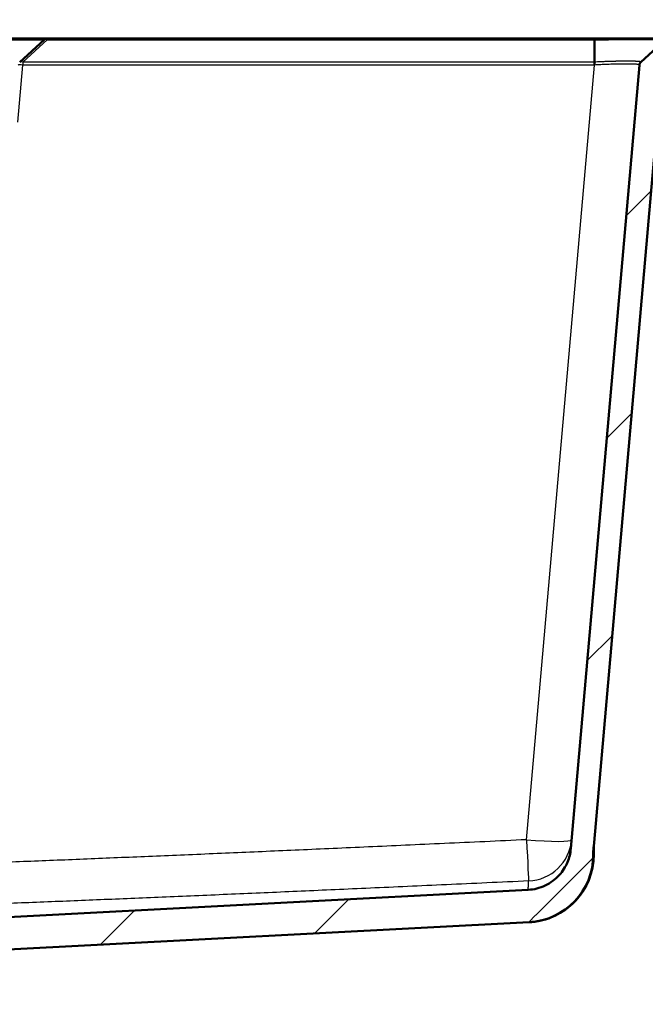
# Paper-space layout 'DS_2' of a CAD drawing. Units: millimetres. Extents: x 0 to 2100, y 0 to 2970.
# Drawn here: x 777 to 916, y 1545 to 1763 of the extents above; entities that cross this region are included whole.
import ezdxf

# ---------------------------------------------------------------- set-up
doc = ezdxf.new("R2010")
doc.units = ezdxf.units.MM
doc.header["$LTSCALE"] = 10
for name, color, linetype, lineweight in [('Dimensions(ISO)', 7, 'Continuous', 25), ('Hatch', 7, 'Continuous', 9), ('Visible Edges(ISO)', 7, 'Continuous', 50), ('Visible Tangent Edges(ISO)', 7, 'Continuous', 25)]:
    doc.layers.add(name, color=color, linetype=linetype, lineweight=lineweight)
doc.styles.add('Text_3.5mm', font='arial.ttf', dxfattribs={"width": 0.9})
doc.dimstyles.new('KS-STANDARD', dxfattribs={"dimscale": 10, "dimtxt": 3.5, "dimasz": 2.5, "dimexe": 3.175, "dimexo": 0, "dimgap": 0.8, "dimtad": 1, "dimdec": 1, "dimrnd": 1e-08, "dimtxsty": 'Text_3.5mm', "dimcen": 0.09, "dimdle": 10, "dimclrd": 7, "dimclre": 7, "dimclrt": 7, "dimadec": 0, "dimazin": 2, "dimtfac": 0.714286, "dimtdec": 4, "dimtmove": 0, "dimatfit": 3, "dimfxl": 1, "dimtolj": 1, "dimlwd": 25, "dimlwe": 25, "dimarcsym": 0})

# ---------------------------------------------------------------- blocks, each defined once
blk = doc.blocks.new('*D5')
at = {"layer": 'Defpoints', "color": 0, "linetype": 'Continuous', "transparency": 16777216}
for p in [(398.88, 2067.89), (398.88, 1751.97), (998.88, 1751.97)]:
    blk.add_point(p, dxfattribs=at)
at = {"layer": 'Dimensions(ISO)', "color": 7, "linetype": 'Continuous', "lineweight": 25, "transparency": 16777216}
for p, q in [((398.88, 1751.97), (398.88, 2099.64)), ((998.88, 1751.97), (998.88, 2099.64)), ((973.88, 2067.89), (423.88, 2067.89))]:
    blk.add_line(p, q, dxfattribs=at)
at = {"layer": 'Dimensions(ISO)', "color": 7, "linetype": 'Continuous', "transparency": 16777216}
for points in [[(423.88, 2072.06), (423.88, 2063.73), (398.88, 2067.89)], [(973.88, 2072.06), (973.88, 2063.73), (998.88, 2067.89)]]:
    blk.add_solid(points, dxfattribs=at)
at = {"layer": 'Dimensions(ISO)', "color": 7, "linetype": 'Continuous', "lineweight": 25, "transparency": 16777216, "insert": (664.05, 2093.76), "char_height": 35, "attachment_point": 4, "style": 'Text_3.5mm'}
blk.add_mtext('\\A1;600', dxfattribs=at)
blk = doc.blocks.new('*D7')
at = {"layer": 'Defpoints', "color": 0, "linetype": 'Continuous', "transparency": 16777216}
for p in [(998.88, 1751.97), (895.88, 845.67), (1254.26, 845.67)]:
    blk.add_point(p, dxfattribs=at)
at = {"layer": 'Dimensions(ISO)', "color": 7, "linetype": 'Continuous', "lineweight": 25, "transparency": 16777216}
for p, q in [((998.88, 1751.97), (1286.01, 1751.97)), ((1254.26, 1726.97), (1254.26, 870.67)), ((895.88, 845.67), (1286.01, 845.67))]:
    blk.add_line(p, q, dxfattribs=at)
at = {"layer": 'Dimensions(ISO)', "color": 7, "linetype": 'Continuous', "transparency": 16777216}
for points in [[(1250.1, 1726.97), (1258.43, 1726.97), (1254.26, 1751.97)], [(1250.1, 870.67), (1258.43, 870.67), (1254.26, 845.67)]]:
    blk.add_solid(points, dxfattribs=at)
at = {"layer": 'Dimensions(ISO)', "color": 7, "linetype": 'Continuous', "lineweight": 25, "transparency": 16777216, "insert": (1228.39, 1245.09), "char_height": 35, "attachment_point": 4, "rotation": 90, "style": 'Text_3.5mm'}
blk.add_mtext('\\A1;\\fArial|b0|i0;~ 906', dxfattribs=at)
blk = doc.blocks.new('*D8')
at = {"layer": 'Defpoints', "color": 0, "linetype": 'Continuous', "transparency": 16777216}
for p in [(998.88, 1721.97), (1098.97, 1721.97), (630.97, 1490.47)]:
    blk.add_point(p, dxfattribs=at)
at = {"layer": 'Dimensions(ISO)', "color": 7, "linetype": 'Continuous', "lineweight": 25, "transparency": 16777216}
for p, q in [((998.88, 1721.97), (1130.72, 1721.97)), ((1098.97, 1515.47), (1098.97, 1696.97)), ((630.97, 1490.47), (1130.72, 1490.47))]:
    blk.add_line(p, q, dxfattribs=at)
at = {"layer": 'Dimensions(ISO)', "color": 7, "linetype": 'Continuous', "transparency": 16777216}
for points in [[(1094.8, 1696.97), (1103.14, 1696.97), (1098.97, 1721.97)], [(1094.8, 1515.47), (1103.14, 1515.47), (1098.97, 1490.47)]]:
    blk.add_solid(points, dxfattribs=at)
at = {"layer": 'Dimensions(ISO)', "color": 7, "linetype": 'Continuous', "lineweight": 25, "transparency": 16777216, "insert": (1073.09, 1570.82), "char_height": 35, "attachment_point": 4, "rotation": 90, "style": 'Text_3.5mm'}
blk.add_mtext('\\A1;232', dxfattribs=at)

psp = doc.layouts.new('DS_2')

# ---------------------------------------------------------------- hatches: boundary and pattern name
at = {"layer": 'Hatch'}
h = psp.add_hatch(dxfattribs=at)
h.set_pattern_fill('ANSI31', color=256, scale=254, style=0)
h.set_pattern_definition([(45, (0, 0), (-22.45064, 22.45064), [])])
edge = h.paths.add_edge_path()
edge.add_ellipse((941.93, 1752.97), major_axis=(0, 2), ratio=1, start_angle=0, end_angle=90)
edge.add_line((939.93, 1752.97), (939.57, 1752.97))
edge.add_ellipse((939.57, 1751.47), major_axis=(0.1, 1.5), ratio=1, start_angle=3.9993, end_angle=90)
edge.add_line((938.08, 1751.58), (937.73, 1746.65))
edge.add_ellipse((932.74, 1747), major_axis=(0.7, 4.95), ratio=1, start_angle=270, end_angle=274, ccw=False)
edge.add_line((937.69, 1746.3), (936.42, 1737.26))
edge.add_ellipse((934.94, 1737.47), major_axis=(1.5, 0), ratio=1, start_angle=270, end_angle=352, ccw=False)
edge.add_line((934.94, 1735.97), (934.85, 1735.97))
edge.add_ellipse((934.85, 1737.47), major_axis=(0.1, -1.5), ratio=1, start_angle=270, end_angle=356, ccw=False)
edge.add_line((933.36, 1737.37), (932.29, 1752.58))
edge.add_ellipse((930.8, 1752.47), major_axis=(1.5, 0), ratio=1, start_angle=3.9989, end_angle=90)
edge.add_line((930.8, 1753.97), (923.8, 1753.97))
edge.add_ellipse((923.8, 1751.97), major_axis=(1.47, 1.35), ratio=1, start_angle=47.5, end_angle=90)
edge.add_line((922.45, 1753.45), (919.81, 1751.03))
edge.add_ellipse((921.16, 1749.55), major_axis=(0.17, 1.99), ratio=1, start_angle=47.5, end_angle=90)
edge.add_line((919.17, 1749.73), (904.27, 1579.42))
edge.add_ellipse((906.26, 1579.24), major_axis=(-0.17, -1.99), ratio=1, start_angle=270, end_angle=275)
edge.add_line((904.26, 1579.24), (904.26, 1578.47))
edge.add_ellipse((889.26, 1578.47), major_axis=(14.98, 0.79), ratio=1, start_angle=270, end_angle=357, ccw=False)
edge.add_line((890.05, 1563.49), (674.19, 1552.17))
edge.add_spline(control_points=[(674.19, 1552.17), (674.06, 1552.17), (673.93, 1552.15), (673.67, 1552.08), (673.55, 1552.04), (673.43, 1551.98)], knot_values=[-0.079253, -0.079253, -0.079253, -0.079253, -0.039641, -0.039641, -0.000015, -0.000015, -0.000015, -0.000015], degree=3, periodic=0)
edge.add_ellipse((686.43, 1524.94), major_axis=(24.13, 17.83), ratio=1, start_angle=79.2204, end_angle=90)
edge.add_ellipse((668.3, 1549.47), major_axis=(0.5, 0), ratio=1, start_angle=270, end_angle=306.4612, ccw=False)
edge.add_line((668.3, 1548.97), (665.64, 1548.97))
edge.add_line((665.64, 1548.97), (665.57, 1550.79))
edge.add_ellipse((665.47, 1550.78), major_axis=(0.1, 0), ratio=1, start_angle=2, end_angle=90)
edge.add_line((665.47, 1550.88), (653.97, 1550.88))
edge.add_line((653.97, 1550.88), (653.97, 1553.05))
edge.add_ellipse((659.38, 1550.47), major_axis=(-6, 0), ratio=1, start_angle=270, end_angle=334.5126, ccw=False)
edge.add_line((659.38, 1556.47), (666.03, 1556.47))
edge.add_ellipse((666.03, 1557.47), major_axis=(-0.133, -0.991), ratio=1, start_angle=7.6224, end_angle=90)
edge.add_ellipse((669, 1557.07), major_axis=(-2, -0.1), ratio=1, start_angle=270, end_angle=349.3776, ccw=False)
edge.add_line((668.9, 1559.07), (889.85, 1570.65))
edge.add_spline(control_points=[(889.85, 1570.65), (891.15, 1570.72), (892.42, 1571.04), (894.8, 1572.16), (895.88, 1572.96), (897.51, 1574.78), (898.11, 1575.72), (898.95, 1577.71), (899.2, 1578.73), (899.29, 1579.77)], knot_values=[-1.441317, -1.441317, -1.441317, -1.441317, -1.051052, -1.051052, -0.65285, -0.65285, -0.318813, -0.318813, -0.006168, -0.006168, -0.006168, -0.006168], degree=3, periodic=0)
edge.add_line((899.29, 1579.77), (914.46, 1753.11))
edge.add_ellipse((915.45, 1753.02), major_axis=(-0.737, -0.676), ratio=1, start_angle=270, end_angle=312.5, ccw=False)
edge.add_line((914.78, 1753.76), (920.18, 1758.71))
edge.add_ellipse((920.86, 1757.97), major_axis=(-1, 0), ratio=1, start_angle=270, end_angle=312.4999, ccw=False)
edge.add_line((920.86, 1758.97), (945.88, 1758.97))
edge.add_ellipse((945.88, 1757.97), major_axis=(-0.737, 0.676), ratio=1, start_angle=270, end_angle=312.5, ccw=False)
edge.add_line((946.56, 1758.71), (948.16, 1757.24))
edge.add_ellipse((947.48, 1756.51), major_axis=(-0.087, 0.996), ratio=1, start_angle=270, end_angle=312.5, ccw=False)
edge.add_line((948.48, 1756.59), (948.88, 1751.97))
edge.add_line((948.88, 1751.97), (944.04, 1751.97))
edge.add_line((944.04, 1751.97), (943.94, 1753.15))
edge.add_ellipse((941.95, 1752.97), major_axis=(2, 0), ratio=1, start_angle=5, end_angle=90)
edge.add_line((941.95, 1754.97), (941.93, 1754.97))

# ---------------------------------------------------------------- linework, layer by layer
at = {"layer": 'Visible Edges(ISO)'}
for p, q in [((646.48, 1758.97), (783.46, 1758.97)), ((777.37, 1753.76), (782.78, 1758.71)), ((783.46, 1758.97), (904.53, 1758.97)), ((904.53, 1758.71), (904.53, 1753.76)), ((906.77, 1758.97), (920.86, 1758.97)), ((920.18, 1758.71), (914.78, 1753.76)), ((914.78, 1753.76), (914.78, 1753.76)), ((914.78, 1753.76), (914.78, 1753.76)), ((914.46, 1753.11), (899.29, 1579.77)), ((904.27, 1579.42), (919.17, 1749.73)), ((904.26, 1578.47), (904.26, 1579.24)), ((904.33, 1580.06), (904.33, 1578.47)), ((904.34, 1580.09), (904.34, 1578.47)), ((889.85, 1570.65), (668.9, 1559.07)), ((674.19, 1552.17), (890.05, 1563.49)), ((890.05, 1563.49), (890.1, 1563.49)), ((890.11, 1563.49), (890.1, 1563.49)), ((890.12, 1563.49), (890.11, 1563.49))]:
    psp.add_line(p, q, dxfattribs=at)
for centre, radius, start, end in [((783.46, 1757.97), 1, 90, 132.5), ((915.45, 1753.02), 1, 132.5, 175), ((906.26, 1579.24), 2, 175, 180), ((906.34, 1580.09), 2, 179.9933, 180), ((889.26, 1578.47), 15, 273, 0)]:
    psp.add_arc(centre, radius, start, end, dxfattribs=at)
for centre, major_axis, ratio, start_param, end_param in [((906.33, 1580.01), (-1.99, 0.17), 0.999853, 0, 0.01359), ((906.32, 1579.92), (-1.99, 0.17), 0.770653, 0.000019, 0.000029), ((889.34, 1578.47), (0, -15), 1, 0.052359, 1.570796)]:
    psp.add_ellipse(centre, major_axis=major_axis, ratio=ratio, start_param=start_param, end_param=end_param, dxfattribs=at)
for points in [[(904.53, 1758.97), (905.28, 1758.97), (906.03, 1758.97), (906.77, 1758.97)], [(904.53, 1753.76), (904.53, 1753.73), (904.53, 1753.68), (904.53, 1753.6), (904.53, 1753.51), (904.53, 1753.41), (904.54, 1753.31), (904.54, 1753.21), (904.54, 1753.14), (904.54, 1753.11)]]:
    psp.add_open_spline(points, degree=3, dxfattribs=at)
for points, knots in [([(914.78, 1753.76), (914.75, 1753.73), (914.7, 1753.68), (914.63, 1753.6), (914.58, 1753.51), (914.53, 1753.41), (914.49, 1753.31), (914.47, 1753.21), (914.46, 1753.14), (914.46, 1753.11)], [0.0003503, 0.0003503, 0.0003503, 0.0003503, 0.1428571, 0.2857143, 0.4285714, 0.5714286, 0.7142857, 0.8571429, 1, 1, 1, 1]), ([(899.29, 1579.77), (899.2, 1578.73), (898.95, 1577.71), (898.11, 1575.72), (897.51, 1574.78), (895.88, 1572.96), (894.8, 1572.16), (892.42, 1571.04), (891.15, 1570.72), (889.85, 1570.65)], [-1.441317, -1.441317, -1.441317, -1.441317, -1.128672, -1.128672, -0.794635, -0.794635, -0.396433, -0.396433, -0.006168, -0.006168, -0.006168, -0.006168]), ([(904.34, 1580.23), (904.34, 1580.23), (904.34, 1580.23), (904.34, 1580.23), (904.34, 1580.23), (904.34, 1580.22), (904.34, 1580.22), (904.34, 1580.21), (904.34, 1580.2), (904.34, 1580.18), (904.34, 1580.16), (904.33, 1580.11), (904.33, 1580.09), (904.33, 1580.06)], [0, 0, 0, 0, 0.00040952, 0.00040952, 0.00074545, 0.00074545, 0.00149235, 0.00149235, 0.0033353, 0.0033353, 0.008859, 0.008859, 0.01753586, 0.01753586, 0.01753586, 0.01753586]), ([(904.34, 1580.18), (904.34, 1580.18), (904.34, 1580.18), (904.34, 1580.18), (904.34, 1580.18), (904.34, 1580.17), (904.34, 1580.17), (904.34, 1580.17), (904.34, 1580.17), (904.33, 1580.16), (904.33, 1580.16), (904.33, 1580.15)], [0, 0, 0, 0, 0.000404607, 0.000404607, 0.00082231, 0.00082231, 0.001259818, 0.001259818, 0.001917942, 0.001917942, 0.003107677, 0.003107677, 0.003107677, 0.003107677]), ([(904.34, 1580.26), (904.34, 1580.26), (904.34, 1580.26), (904.34, 1580.26), (904.34, 1580.26), (904.34, 1580.25), (904.34, 1580.25), (904.34, 1580.25), (904.34, 1580.25), (904.34, 1580.24), (904.34, 1580.23), (904.34, 1580.21), (904.34, 1580.19), (904.34, 1580.14), (904.34, 1580.12), (904.34, 1580.09)], [0, 0, 0, 0, 0.00040778, 0.00040778, 0.00074189, 0.00074189, 0.00119197, 0.00119197, 0.00197416, 0.00197416, 0.00373999, 0.00373999, 0.00903116, 0.00903116, 0.01767575, 0.01767575, 0.01767575, 0.01767575]), ([(904.33, 1578.47), (904.33, 1577.04), (904.12, 1575.6), (903.33, 1572.9), (902.74, 1571.62), (901.24, 1569.24), (900.29, 1568.14), (898.08, 1566.19), (896.77, 1565.36), (893.88, 1564.08), (892.25, 1563.67), (890.45, 1563.51), (890.28, 1563.5), (890.11, 1563.49)], [0, 0, 0, 0, 0.427923, 0.427923, 0.852945, 0.852945, 1.305711, 1.305711, 1.806156, 1.806156, 2.363171, 2.363171, 2.420808, 2.420808, 2.420808, 2.420808]), ([(892.56, 1563.83), (892.39, 1563.79), (892.23, 1563.76), (891.89, 1563.7), (891.73, 1563.67), (891.39, 1563.62), (891.22, 1563.59), (890.89, 1563.55), (890.72, 1563.54), (890.38, 1563.51), (890.22, 1563.5), (890.05, 1563.49)], [6.0618214, 6.0618214, 6.0618214, 6.0618214, 6.0956222, 6.0956222, 6.129423, 6.129423, 6.1632238, 6.1632238, 6.1970246, 6.1970246, 6.2308254, 6.2308254, 6.2308254, 6.2308254])]:
    psp.add_open_spline(points, degree=3, knots=knots, dxfattribs=at)
at = {"layer": 'Visible Tangent Edges(ISO)'}
for p, q in [((647.16, 1758.71), (782.78, 1758.71)), ((778.05, 1753.76), (783.46, 1758.71)), ((783.46, 1758.97), (783.46, 1758.71)), ((783.46, 1758.71), (904.53, 1758.71)), ((778.05, 1753.76), (778.05, 1753.11)), ((904.49, 1753.76), (778.05, 1753.76)), ((904.49, 1753.76), (904.49, 1753.11)), ((776.94, 1740.49), (778.05, 1753.11)), ((904.49, 1753.11), (778.05, 1753.11)), ((889.5, 1581.73), (904.49, 1753.11)), ((904.34, 1580.09), (904.33, 1580)), ((904.33, 1580.06), (904.33, 1578.47)), ((904.33, 1580.06), (904.33, 1580.01)), ((904.33, 1580.06), (904.33, 1580.06)), ((904.33, 1578.47), (904.33, 1580.01)), ((904.33, 1580.01), (904.33, 1579.92)), ((904.26, 1578.47), (904.33, 1578.47)), ((904.33, 1578.47), (904.33, 1578.47)), ((904.33, 1578.47), (904.34, 1578.47))]:
    psp.add_line(p, q, dxfattribs=at)
for centre, major_axis, ratio, start_param, end_param in [((783.46, 1757.97), (-0.676, 0.737), 0.593426, 5.287083, 6.283185), ((778.05, 1753.02), (-0.676, 0.737), 0.593426, 5.287083, 6.283185), ((778.05, 1753.02), (-0.996, 0.087), 0.086827, 4.719985, 6.283185), ((889.5, 1582.6), (0.46, -9.99), 0.004052, 4.799562, 6.258599), ((889.5, 1582.6), (9.96, -0.87), 0.086827, 4.719985, 6.283185), ((889.5, 1582.6), (9.96, -0.87), 0.999692, 4.845848, 6.283185), ((906.32, 1579.92), (-1.99, 0.17), 0.770653, 0.000029, 0.113041), ((906.33, 1580.06), (-1.99, 0.17), 0.999853, 0, 0.087279), ((906.33, 1580.01), (-1.99, 0.17), 0.999853, 0.01359, 0.087279), ((889.32, 1578.47), (-15.01, -0.4), 0.999197, 1.596449, 3.114886), ((889.32, 1578.47), (-15.01, -0.39), 0.999197, 1.596973, 3.11541), ((906.13, 1578.47), (1.97, -0.34), 0.40964, 3.539829, 3.54207), ((890.05, 1564.49), (0.052, -0.999), 0.497974, 0, 0.016437)]:
    psp.add_ellipse(centre, major_axis=major_axis, ratio=ratio, start_param=start_param, end_param=end_param, dxfattribs=at)
for points, knots in [([(904.53, 1758.71), (904.53, 1758.73), (904.53, 1758.76), (904.53, 1758.78), (904.53, 1758.8), (904.53, 1758.82), (904.53, 1758.84), (904.53, 1758.85), (904.53, 1758.87), (904.53, 1758.88), (904.53, 1758.9), (904.53, 1758.91), (904.53, 1758.92), (904.53, 1758.93), (904.53, 1758.94), (904.53, 1758.95), (904.53, 1758.96), (904.53, 1758.96), (904.53, 1758.97), (904.53, 1758.97), (904.53, 1758.97), (904.53, 1758.97)], [0, 0, 0, 0, 0.142857, 0.142857, 0.142857, 0.285714, 0.285714, 0.285714, 0.428571, 0.428571, 0.428571, 0.571429, 0.571429, 0.571429, 0.714286, 0.714286, 0.714286, 0.857143, 0.857143, 0.857143, 1, 1, 1, 1]), ([(904.53, 1758.71), (904.73, 1758.71), (904.93, 1758.71), (905.13, 1758.71), (905.23, 1758.71), (905.34, 1758.71), (905.44, 1758.71), (905.65, 1758.71), (905.86, 1758.71), (906.07, 1758.71), (906.16, 1758.71), (906.26, 1758.71), (906.35, 1758.71), (906.57, 1758.71), (906.78, 1758.71), (907, 1758.71), (907.08, 1758.71), (907.17, 1758.71), (907.26, 1758.71), (907.48, 1758.71), (907.7, 1758.71), (907.91, 1758.72), (907.99, 1758.72), (908.07, 1758.72), (908.15, 1758.72), (908.38, 1758.72), (908.6, 1758.72), (908.82, 1758.72), (908.89, 1758.72), (908.96, 1758.72), (909.03, 1758.72), (909.26, 1758.72), (909.49, 1758.72), (909.71, 1758.72), (909.77, 1758.72), (909.84, 1758.72), (909.9, 1758.72), (910.13, 1758.72), (910.36, 1758.72), (910.58, 1758.72), (910.64, 1758.72), (910.69, 1758.72), (910.75, 1758.72), (910.98, 1758.72), (911.21, 1758.72), (911.43, 1758.72), (911.48, 1758.72), (911.53, 1758.72), (911.57, 1758.72), (911.8, 1758.72), (912.03, 1758.72), (912.26, 1758.72), (912.3, 1758.72), (912.33, 1758.72), (912.37, 1758.72), (912.6, 1758.72), (912.83, 1758.72), (913.06, 1758.72), (913.09, 1758.72), (913.12, 1758.72), (913.15, 1758.72), (913.38, 1758.72), (913.6, 1758.72), (913.82, 1758.72), (913.85, 1758.72), (913.87, 1758.72), (913.89, 1758.72), (914.12, 1758.72), (914.34, 1758.72), (914.56, 1758.72), (914.57, 1758.72), (914.59, 1758.72), (914.61, 1758.72), (914.83, 1758.72), (915.04, 1758.72), (915.25, 1758.72), (915.26, 1758.72), (915.27, 1758.72), (915.28, 1758.72), (915.5, 1758.72), (915.71, 1758.72), (915.91, 1758.72), (915.92, 1758.72), (915.92, 1758.72), (915.93, 1758.72), (916.14, 1758.72), (916.34, 1758.72), (916.53, 1758.72), (916.73, 1758.72), (916.91, 1758.72), (917.1, 1758.72), (917.1, 1758.72), (917.11, 1758.72), (917.11, 1758.72), (917.29, 1758.72), (917.46, 1758.72), (917.62, 1758.72), (917.63, 1758.72), (917.63, 1758.72), (917.64, 1758.72), (917.8, 1758.72), (917.95, 1758.72), (918.09, 1758.72), (918.11, 1758.72), (918.12, 1758.72), (918.13, 1758.72), (918.27, 1758.72), (918.4, 1758.72), (918.53, 1758.72), (918.54, 1758.72), (918.55, 1758.72), (918.57, 1758.72), (918.69, 1758.72), (918.8, 1758.72), (918.91, 1758.72), (918.92, 1758.72), (918.94, 1758.72), (918.95, 1758.72), (919.06, 1758.72), (919.15, 1758.72), (919.25, 1758.72), (919.26, 1758.72), (919.28, 1758.72), (919.29, 1758.72), (919.38, 1758.72), (919.46, 1758.72), (919.53, 1758.72), (919.55, 1758.72), (919.56, 1758.72), (919.58, 1758.72), (919.64, 1758.72), (919.71, 1758.72), (919.77, 1758.72), (919.78, 1758.72), (919.79, 1758.72), (919.81, 1758.72), (919.86, 1758.71), (919.91, 1758.71), (919.95, 1758.71), (919.96, 1758.71), (919.97, 1758.71), (919.98, 1758.71), (920.02, 1758.71), (920.05, 1758.71), (920.08, 1758.71), (920.09, 1758.71), (920.1, 1758.71), (920.1, 1758.71), (920.13, 1758.71), (920.15, 1758.71), (920.16, 1758.71), (920.16, 1758.71), (920.17, 1758.71), (920.17, 1758.71), (920.18, 1758.71), (920.18, 1758.71), (920.18, 1758.71)], [0, 0, 0, 0, 0.024454, 0.024454, 0.024454, 0.037037, 0.037037, 0.037037, 0.062399, 0.062399, 0.062399, 0.074074, 0.074074, 0.074074, 0.100338, 0.100338, 0.100338, 0.111111, 0.111111, 0.111111, 0.138282, 0.138282, 0.138282, 0.148148, 0.148148, 0.148148, 0.176224, 0.176224, 0.176224, 0.185185, 0.185185, 0.185185, 0.214167, 0.214167, 0.214167, 0.222222, 0.222222, 0.222222, 0.252111, 0.252111, 0.252111, 0.259259, 0.259259, 0.259259, 0.290054, 0.290054, 0.290054, 0.296296, 0.296296, 0.296296, 0.327997, 0.327997, 0.327997, 0.333333, 0.333333, 0.333333, 0.36594, 0.36594, 0.36594, 0.37037, 0.37037, 0.37037, 0.403883, 0.403883, 0.403883, 0.407407, 0.407407, 0.407407, 0.441827, 0.441827, 0.441827, 0.444444, 0.444444, 0.444444, 0.47977, 0.47977, 0.47977, 0.481481, 0.481481, 0.481481, 0.517713, 0.517713, 0.517713, 0.518519, 0.518519, 0.518519, 0.555556, 0.555556, 0.555556, 0.592593, 0.592593, 0.592593, 0.593599, 0.593599, 0.593599, 0.62963, 0.62963, 0.62963, 0.631542, 0.631542, 0.631542, 0.666667, 0.666667, 0.666667, 0.669485, 0.669485, 0.669485, 0.703704, 0.703704, 0.703704, 0.707429, 0.707429, 0.707429, 0.740741, 0.740741, 0.740741, 0.745372, 0.745372, 0.745372, 0.777778, 0.777778, 0.777778, 0.783315, 0.783315, 0.783315, 0.814815, 0.814815, 0.814815, 0.821256, 0.821256, 0.821256, 0.851852, 0.851852, 0.851852, 0.859209, 0.859209, 0.859209, 0.888889, 0.888889, 0.888889, 0.89713, 0.89713, 0.89713, 0.925926, 0.925926, 0.925926, 0.935048, 0.935048, 0.935048, 0.962963, 0.962963, 0.962963, 0.97312, 0.97312, 0.97312, 1, 1, 1, 1]), ([(914.78, 1753.76), (914.78, 1753.77), (914.77, 1753.78), (914.76, 1753.78), (914.76, 1753.79), (914.76, 1753.79), (914.76, 1753.79), (914.75, 1753.8), (914.73, 1753.8), (914.71, 1753.81), (914.7, 1753.81), (914.7, 1753.81), (914.69, 1753.82), (914.67, 1753.82), (914.65, 1753.83), (914.61, 1753.84), (914.61, 1753.84), (914.6, 1753.84), (914.59, 1753.84), (914.56, 1753.85), (914.52, 1753.85), (914.49, 1753.86), (914.47, 1753.86), (914.45, 1753.86), (914.44, 1753.87), (914.4, 1753.87), (914.36, 1753.87), (914.32, 1753.88), (914.3, 1753.88), (914.27, 1753.88), (914.25, 1753.89), (914.21, 1753.89), (914.17, 1753.89), (914.12, 1753.9), (914.09, 1753.9), (914.05, 1753.9), (914.01, 1753.91), (913.97, 1753.91), (913.93, 1753.91), (913.89, 1753.91), (913.84, 1753.92), (913.79, 1753.92), (913.74, 1753.92), (913.7, 1753.92), (913.66, 1753.92), (913.62, 1753.93), (913.56, 1753.93), (913.49, 1753.93), (913.43, 1753.93), (913.39, 1753.94), (913.35, 1753.94), (913.31, 1753.94), (913.24, 1753.94), (913.16, 1753.94), (913.08, 1753.94), (913.05, 1753.95), (913.01, 1753.95), (912.98, 1753.95), (912.89, 1753.95), (912.79, 1753.95), (912.69, 1753.95), (912.67, 1753.95), (912.64, 1753.95), (912.61, 1753.95), (912.5, 1753.95), (912.39, 1753.96), (912.27, 1753.96), (912.26, 1753.96), (912.24, 1753.96), (912.22, 1753.96), (912.09, 1753.96), (911.96, 1753.96), (911.82, 1753.96), (911.81, 1753.96), (911.8, 1753.96), (911.8, 1753.96), (911.65, 1753.96), (911.5, 1753.96), (911.35, 1753.96), (911.34, 1753.96), (911.34, 1753.96), (911.34, 1753.96), (911.19, 1753.96), (911.03, 1753.95), (910.87, 1753.95), (910.86, 1753.95), (910.84, 1753.95), (910.82, 1753.95), (910.68, 1753.95), (910.53, 1753.95), (910.37, 1753.95), (910.34, 1753.95), (910.31, 1753.95), (910.28, 1753.95), (910.14, 1753.94), (910, 1753.94), (909.85, 1753.94), (909.81, 1753.94), (909.76, 1753.94), (909.72, 1753.94), (909.58, 1753.93), (909.45, 1753.93), (909.31, 1753.93), (909.25, 1753.93), (909.19, 1753.92), (909.13, 1753.92), (909.01, 1753.92), (908.88, 1753.92), (908.76, 1753.91), (908.68, 1753.91), (908.6, 1753.91), (908.52, 1753.91), (908.41, 1753.9), (908.3, 1753.9), (908.18, 1753.9), (908.09, 1753.89), (907.99, 1753.89), (907.89, 1753.89), (907.79, 1753.89), (907.7, 1753.88), (907.6, 1753.88), (907.48, 1753.88), (907.36, 1753.87), (907.25, 1753.87), (907.16, 1753.86), (907.08, 1753.86), (907, 1753.86), (906.86, 1753.85), (906.73, 1753.85), (906.59, 1753.84), (906.52, 1753.84), (906.46, 1753.84), (906.39, 1753.84), (906.23, 1753.83), (906.08, 1753.82), (905.92, 1753.82), (905.87, 1753.82), (905.82, 1753.81), (905.77, 1753.81), (905.59, 1753.8), (905.41, 1753.8), (905.23, 1753.79), (905.2, 1753.79), (905.18, 1753.79), (905.15, 1753.78), (904.95, 1753.78), (904.74, 1753.77), (904.53, 1753.76)], [0, 0, 0, 0, 0.038549, 0.038549, 0.038549, 0.041667, 0.041667, 0.041667, 0.07712, 0.07712, 0.07712, 0.083333, 0.083333, 0.083333, 0.115716, 0.115716, 0.115716, 0.125, 0.125, 0.125, 0.154322, 0.154322, 0.154322, 0.166667, 0.166667, 0.166667, 0.192953, 0.192953, 0.192953, 0.208333, 0.208333, 0.208333, 0.231604, 0.231604, 0.231604, 0.25, 0.25, 0.25, 0.270267, 0.270267, 0.270267, 0.291667, 0.291667, 0.291667, 0.308936, 0.308936, 0.308936, 0.333333, 0.333333, 0.333333, 0.347606, 0.347606, 0.347606, 0.375, 0.375, 0.375, 0.386273, 0.386273, 0.386273, 0.416667, 0.416667, 0.416667, 0.424934, 0.424934, 0.424934, 0.458333, 0.458333, 0.458333, 0.463588, 0.463588, 0.463588, 0.5, 0.5, 0.5, 0.502232, 0.502232, 0.502232, 0.540867, 0.540867, 0.540867, 0.541667, 0.541667, 0.541667, 0.579488, 0.579488, 0.579488, 0.583333, 0.583333, 0.583333, 0.618095, 0.618095, 0.618095, 0.625, 0.625, 0.625, 0.656683, 0.656683, 0.656683, 0.666667, 0.666667, 0.666667, 0.69525, 0.69525, 0.69525, 0.708333, 0.708333, 0.708333, 0.733789, 0.733789, 0.733789, 0.75, 0.75, 0.75, 0.7723, 0.7723, 0.7723, 0.791667, 0.791667, 0.791667, 0.810769, 0.810769, 0.810769, 0.833333, 0.833333, 0.833333, 0.849233, 0.849233, 0.849233, 0.875, 0.875, 0.875, 0.887621, 0.887621, 0.887621, 0.916667, 0.916667, 0.916667, 0.925586, 0.925586, 0.925586, 0.958333, 0.958333, 0.958333, 0.962971, 0.962971, 0.962971, 1, 1, 1, 1]), ([(914.46, 1753.11), (914.46, 1753.12), (914.45, 1753.13), (914.43, 1753.14), (914.42, 1753.15), (914.4, 1753.16), (914.37, 1753.17), (914.34, 1753.18), (914.31, 1753.19), (914.27, 1753.2), (914.22, 1753.21), (914.18, 1753.22), (914.12, 1753.23), (914.06, 1753.24), (914, 1753.24), (913.93, 1753.25), (913.87, 1753.26), (913.79, 1753.27), (913.71, 1753.27), (913.63, 1753.28), (913.54, 1753.28), (913.44, 1753.29), (913.35, 1753.3), (913.25, 1753.3), (913.14, 1753.3), (913.03, 1753.31), (912.92, 1753.31), (912.8, 1753.32), (912.69, 1753.32), (912.56, 1753.32), (912.43, 1753.32), (912.3, 1753.33), (912.17, 1753.33), (912.02, 1753.33), (911.88, 1753.33), (911.74, 1753.33), (911.59, 1753.33), (911.44, 1753.33), (911.28, 1753.33), (911.12, 1753.33), (910.96, 1753.33), (910.79, 1753.33), (910.62, 1753.33), (910.45, 1753.32), (910.28, 1753.32), (910.1, 1753.32), (909.92, 1753.31), (909.74, 1753.31), (909.55, 1753.31), (909.37, 1753.3), (909.18, 1753.3), (908.99, 1753.29), (908.79, 1753.29), (908.6, 1753.28), (908.4, 1753.27), (908.2, 1753.27), (908, 1753.26), (907.79, 1753.25), (907.59, 1753.25), (907.38, 1753.24), (907.17, 1753.23), (906.96, 1753.22), (906.75, 1753.21), (906.54, 1753.2), (906.32, 1753.19), (906.11, 1753.18), (905.89, 1753.17), (905.67, 1753.16), (905.44, 1753.15), (905.22, 1753.14), (904.99, 1753.13), (904.77, 1753.12), (904.54, 1753.11)], [0, 0, 0, 0, 0.041667, 0.041667, 0.041667, 0.083333, 0.083333, 0.083333, 0.125, 0.125, 0.125, 0.166667, 0.166667, 0.166667, 0.208333, 0.208333, 0.208333, 0.25, 0.25, 0.25, 0.291667, 0.291667, 0.291667, 0.333333, 0.333333, 0.333333, 0.375, 0.375, 0.375, 0.416667, 0.416667, 0.416667, 0.458333, 0.458333, 0.458333, 0.5, 0.5, 0.5, 0.541667, 0.541667, 0.541667, 0.583333, 0.583333, 0.583333, 0.625, 0.625, 0.625, 0.666667, 0.666667, 0.666667, 0.708333, 0.708333, 0.708333, 0.75, 0.75, 0.75, 0.791667, 0.791667, 0.791667, 0.833333, 0.833333, 0.833333, 0.875, 0.875, 0.875, 0.916667, 0.916667, 0.916667, 0.958333, 0.958333, 0.958333, 1, 1, 1, 1]), ([(889.5, 1581.73), (886.37, 1581.59), (883.3, 1581.44), (880.27, 1581.3), (877.24, 1581.16), (874.25, 1581.03), (871.32, 1580.89), (868.4, 1580.76), (865.52, 1580.63), (862.72, 1580.5), (859.92, 1580.38), (857.18, 1580.25), (854.52, 1580.13), (851.85, 1580.01), (849.25, 1579.9), (846.71, 1579.78), (844.17, 1579.67), (841.68, 1579.56), (839.22, 1579.45), (836.77, 1579.34), (834.34, 1579.24), (831.93, 1579.13), (829.52, 1579.03), (827.11, 1578.92), (824.7, 1578.82), (822.28, 1578.71), (819.86, 1578.61), (817.44, 1578.5), (815.03, 1578.4), (812.63, 1578.3), (810.26, 1578.2), (807.9, 1578.1), (805.57, 1578), (803.28, 1577.91), (800.99, 1577.81), (798.74, 1577.72), (796.5, 1577.63), (794.26, 1577.53), (792.04, 1577.44), (789.83, 1577.35), (787.61, 1577.26), (785.39, 1577.17), (783.17, 1577.08), (780.95, 1577), (778.73, 1576.91), (776.52, 1576.82), (774.32, 1576.73), (772.12, 1576.65), (769.94, 1576.56), (767.77, 1576.48), (765.62, 1576.4), (763.5, 1576.32), (761.38, 1576.24), (759.29, 1576.16), (757.22, 1576.08), (755.16, 1576.01), (753.12, 1575.93), (751.1, 1575.86), (749.09, 1575.78), (747.09, 1575.71), (745.1, 1575.64), (743.12, 1575.57), (741.16, 1575.5), (739.21, 1575.43), (737.25, 1575.37), (735.32, 1575.3), (733.4, 1575.24), (731.48, 1575.17), (729.58, 1575.11), (727.69, 1575.05), (725.81, 1574.98), (723.93, 1574.92), (722.08, 1574.86), (720.22, 1574.8), (718.37, 1574.75), (716.54, 1574.69), (714.7, 1574.63), (712.88, 1574.58), (711.07, 1574.52), (709.26, 1574.47), (707.46, 1574.42), (705.67, 1574.37), (703.88, 1574.31), (702.1, 1574.26), (700.33, 1574.21), (698.56, 1574.17), (696.8, 1574.12), (695.04, 1574.07), (693.29, 1574.03), (691.54, 1573.98), (689.8, 1573.94), (688.06, 1573.89), (686.33, 1573.85), (684.6, 1573.81), (682.87, 1573.77), (681.15, 1573.73), (679.44, 1573.69), (677.72, 1573.65), (676.01, 1573.61), (674.3, 1573.57), (672.6, 1573.54), (670.89, 1573.5), (669.19, 1573.47), (667.5, 1573.44), (665.8, 1573.4), (664.11, 1573.37), (662.42, 1573.34), (660.73, 1573.31), (659.04, 1573.28), (657.35, 1573.25), (655.67, 1573.23), (653.98, 1573.2), (652.3, 1573.17), (650.62, 1573.15), (648.94, 1573.13), (647.26, 1573.1), (645.58, 1573.08), (643.9, 1573.06), (642.22, 1573.04), (640.54, 1573.02), (638.87, 1573), (637.19, 1572.99), (635.51, 1572.97), (633.84, 1572.96), (632.16, 1572.94), (630.48, 1572.93), (628.81, 1572.92), (627.13, 1572.9), (625.46, 1572.89), (623.78, 1572.88), (622.1, 1572.87), (620.4, 1572.87), (618.7, 1572.86), (617, 1572.85), (615.29, 1572.85), (613.59, 1572.85), (611.88, 1572.84), (610.18, 1572.84), (608.47, 1572.84)], [0, 0, 0, 0, 0.021739, 0.021739, 0.021739, 0.043478, 0.043478, 0.043478, 0.065217, 0.065217, 0.065217, 0.086957, 0.086957, 0.086957, 0.108696, 0.108696, 0.108696, 0.130435, 0.130435, 0.130435, 0.152174, 0.152174, 0.152174, 0.173913, 0.173913, 0.173913, 0.195652, 0.195652, 0.195652, 0.217391, 0.217391, 0.217391, 0.23913, 0.23913, 0.23913, 0.26087, 0.26087, 0.26087, 0.282609, 0.282609, 0.282609, 0.304348, 0.304348, 0.304348, 0.326087, 0.326087, 0.326087, 0.347826, 0.347826, 0.347826, 0.369565, 0.369565, 0.369565, 0.391304, 0.391304, 0.391304, 0.413043, 0.413043, 0.413043, 0.434783, 0.434783, 0.434783, 0.456522, 0.456522, 0.456522, 0.478261, 0.478261, 0.478261, 0.5, 0.5, 0.5, 0.521739, 0.521739, 0.521739, 0.543478, 0.543478, 0.543478, 0.565217, 0.565217, 0.565217, 0.586957, 0.586957, 0.586957, 0.608696, 0.608696, 0.608696, 0.630435, 0.630435, 0.630435, 0.652174, 0.652174, 0.652174, 0.673913, 0.673913, 0.673913, 0.695652, 0.695652, 0.695652, 0.717391, 0.717391, 0.717391, 0.73913, 0.73913, 0.73913, 0.76087, 0.76087, 0.76087, 0.782609, 0.782609, 0.782609, 0.804348, 0.804348, 0.804348, 0.826087, 0.826087, 0.826087, 0.847826, 0.847826, 0.847826, 0.869565, 0.869565, 0.869565, 0.891304, 0.891304, 0.891304, 0.913043, 0.913043, 0.913043, 0.934783, 0.934783, 0.934783, 0.956522, 0.956522, 0.956522, 0.978261, 0.978261, 0.978261, 1, 1, 1, 1]), ([(904.33, 1579.92), (904.33, 1579.91), (904.33, 1579.89), (904.33, 1579.88), (904.32, 1579.87), (904.32, 1579.85), (904.32, 1579.84), (904.32, 1579.82), (904.32, 1579.8), (904.32, 1579.79), (904.32, 1579.77), (904.32, 1579.75), (904.32, 1579.73), (904.32, 1579.71), (904.32, 1579.69), (904.32, 1579.67), (904.32, 1579.65), (904.32, 1579.63), (904.32, 1579.6), (904.32, 1579.58), (904.31, 1579.55), (904.31, 1579.53), (904.31, 1579.5), (904.31, 1579.47), (904.31, 1579.44), (904.31, 1579.41), (904.31, 1579.38), (904.31, 1579.34), (904.3, 1579.31), (904.3, 1579.27), (904.3, 1579.23), (904.3, 1579.19), (904.3, 1579.15), (904.3, 1579.11), (904.29, 1579.07), (904.29, 1579.02), (904.29, 1578.97), (904.29, 1578.92), (904.29, 1578.87), (904.28, 1578.82), (904.28, 1578.77), (904.28, 1578.71), (904.27, 1578.65), (904.27, 1578.59), (904.27, 1578.53), (904.26, 1578.47)], [0.0000002, 0.0000002, 0.0000002, 0.0000002, 0.0666667, 0.0666667, 0.0666667, 0.1333333, 0.1333333, 0.1333333, 0.2, 0.2, 0.2, 0.2666667, 0.2666667, 0.2666667, 0.3333333, 0.3333333, 0.3333333, 0.4, 0.4, 0.4, 0.4666667, 0.4666667, 0.4666667, 0.5333333, 0.5333333, 0.5333333, 0.6, 0.6, 0.6, 0.6666667, 0.6666667, 0.6666667, 0.7333333, 0.7333333, 0.7333333, 0.8, 0.8, 0.8, 0.8666667, 0.8666667, 0.8666667, 0.9333333, 0.9333333, 0.9333333, 1, 1, 1, 1]), ([(889.96, 1572.62), (886.83, 1572.47), (883.76, 1572.33), (880.73, 1572.19), (877.69, 1572.05), (874.71, 1571.91), (871.78, 1571.78), (868.85, 1571.64), (865.98, 1571.51), (863.17, 1571.39), (860.37, 1571.26), (857.63, 1571.14), (854.96, 1571.02), (852.3, 1570.9), (849.7, 1570.78), (847.15, 1570.67), (844.61, 1570.56), (842.12, 1570.44), (839.66, 1570.34), (837.2, 1570.23), (834.78, 1570.12), (832.37, 1570.02), (829.95, 1569.91), (827.54, 1569.81), (825.13, 1569.7), (822.71, 1569.6), (820.28, 1569.49), (817.87, 1569.39), (815.45, 1569.29), (813.05, 1569.18), (810.68, 1569.08), (808.32, 1568.99), (805.99, 1568.89), (803.7, 1568.79), (801.41, 1568.7), (799.15, 1568.6), (796.91, 1568.51), (794.67, 1568.42), (792.45, 1568.33), (790.23, 1568.24), (788.01, 1568.15), (785.79, 1568.06), (783.57, 1567.97), (781.35, 1567.88), (779.13, 1567.79), (776.92, 1567.71), (774.7, 1567.62), (772.5, 1567.53), (770.33, 1567.45), (768.15, 1567.37), (766, 1567.28), (763.87, 1567.2), (761.75, 1567.12), (759.66, 1567.04), (757.59, 1566.97), (755.53, 1566.89), (753.49, 1566.82), (751.47, 1566.74), (749.44, 1566.67), (747.44, 1566.6), (745.46, 1566.53), (743.47, 1566.46), (741.5, 1566.39), (739.55, 1566.32), (737.6, 1566.25), (735.66, 1566.19), (733.74, 1566.12), (731.82, 1566.06), (729.91, 1565.99), (728.02, 1565.93), (726.13, 1565.87), (724.25, 1565.81), (722.39, 1565.75), (720.53, 1565.69), (718.68, 1565.63), (716.84, 1565.57), (715.01, 1565.52), (713.18, 1565.46), (711.37, 1565.41), (709.55, 1565.35), (707.75, 1565.3), (705.96, 1565.25), (704.16, 1565.2), (702.38, 1565.15), (700.6, 1565.1), (698.83, 1565.05), (697.06, 1565), (695.3, 1564.96), (693.55, 1564.91), (691.79, 1564.87), (690.05, 1564.82), (688.31, 1564.78), (686.57, 1564.73), (684.84, 1564.69), (683.11, 1564.65), (681.38, 1564.61), (679.66, 1564.57), (677.94, 1564.53), (676.23, 1564.5), (674.51, 1564.46), (672.8, 1564.42), (671.1, 1564.39), (669.39, 1564.36), (667.69, 1564.32), (665.99, 1564.29), (664.29, 1564.26), (662.59, 1564.23), (660.9, 1564.2), (659.21, 1564.17), (657.52, 1564.14), (655.83, 1564.11), (654.14, 1564.09), (652.45, 1564.06), (650.76, 1564.04), (649.08, 1564.01), (647.39, 1563.99), (645.7, 1563.97), (644.02, 1563.95), (642.34, 1563.93), (640.65, 1563.91), (638.97, 1563.89), (637.29, 1563.87), (635.61, 1563.86), (633.93, 1563.84), (632.24, 1563.83), (630.56, 1563.81), (628.88, 1563.8), (627.2, 1563.79), (625.52, 1563.78), (623.83, 1563.77), (622.14, 1563.76), (620.44, 1563.75), (618.74, 1563.75), (617.03, 1563.74), (615.32, 1563.74), (613.6, 1563.73), (611.89, 1563.73), (610.18, 1563.73), (608.47, 1563.73)], [0, 0, 0, 0, 0.021739, 0.021739, 0.021739, 0.043478, 0.043478, 0.043478, 0.065217, 0.065217, 0.065217, 0.086957, 0.086957, 0.086957, 0.108696, 0.108696, 0.108696, 0.130435, 0.130435, 0.130435, 0.152174, 0.152174, 0.152174, 0.173913, 0.173913, 0.173913, 0.195652, 0.195652, 0.195652, 0.217391, 0.217391, 0.217391, 0.23913, 0.23913, 0.23913, 0.26087, 0.26087, 0.26087, 0.282609, 0.282609, 0.282609, 0.304348, 0.304348, 0.304348, 0.326087, 0.326087, 0.326087, 0.347826, 0.347826, 0.347826, 0.369565, 0.369565, 0.369565, 0.391304, 0.391304, 0.391304, 0.413043, 0.413043, 0.413043, 0.434783, 0.434783, 0.434783, 0.456522, 0.456522, 0.456522, 0.478261, 0.478261, 0.478261, 0.5, 0.5, 0.5, 0.521739, 0.521739, 0.521739, 0.543478, 0.543478, 0.543478, 0.565217, 0.565217, 0.565217, 0.586957, 0.586957, 0.586957, 0.608696, 0.608696, 0.608696, 0.630435, 0.630435, 0.630435, 0.652174, 0.652174, 0.652174, 0.673913, 0.673913, 0.673913, 0.695652, 0.695652, 0.695652, 0.717391, 0.717391, 0.717391, 0.73913, 0.73913, 0.73913, 0.76087, 0.76087, 0.76087, 0.782609, 0.782609, 0.782609, 0.804348, 0.804348, 0.804348, 0.826087, 0.826087, 0.826087, 0.847826, 0.847826, 0.847826, 0.869565, 0.869565, 0.869565, 0.891304, 0.891304, 0.891304, 0.913043, 0.913043, 0.913043, 0.934783, 0.934783, 0.934783, 0.956522, 0.956522, 0.956522, 0.978261, 0.978261, 0.978261, 1, 1, 1, 1]), ([(889.85, 1570.65), (889.85, 1570.65), (889.85, 1570.65), (889.85, 1570.66), (889.85, 1570.66), (889.85, 1570.67), (889.85, 1570.68), (889.85, 1570.68), (889.85, 1570.7), (889.85, 1570.71), (889.86, 1570.72), (889.86, 1570.73), (889.86, 1570.75), (889.86, 1570.77), (889.86, 1570.79), (889.86, 1570.81), (889.86, 1570.83), (889.86, 1570.85), (889.86, 1570.88), (889.86, 1570.9), (889.87, 1570.93), (889.87, 1570.96), (889.87, 1570.99), (889.87, 1571.02), (889.87, 1571.05), (889.87, 1571.08), (889.88, 1571.12), (889.88, 1571.16), (889.88, 1571.19), (889.88, 1571.23), (889.89, 1571.27), (889.89, 1571.31), (889.89, 1571.36), (889.89, 1571.4), (889.89, 1571.45), (889.9, 1571.49), (889.9, 1571.54), (889.9, 1571.59), (889.91, 1571.64), (889.91, 1571.69), (889.91, 1571.74), (889.91, 1571.8), (889.92, 1571.86), (889.92, 1571.91), (889.92, 1571.97), (889.93, 1572.03), (889.93, 1572.09), (889.93, 1572.15), (889.94, 1572.21), (889.94, 1572.28), (889.95, 1572.34), (889.95, 1572.41), (889.95, 1572.48), (889.96, 1572.54), (889.96, 1572.62)], [0.5004689, 0.5004689, 0.5004689, 0.5004689, 0.5277778, 0.5277778, 0.5277778, 0.5555556, 0.5555556, 0.5555556, 0.5833333, 0.5833333, 0.5833333, 0.6111111, 0.6111111, 0.6111111, 0.6388889, 0.6388889, 0.6388889, 0.6666667, 0.6666667, 0.6666667, 0.6944444, 0.6944444, 0.6944444, 0.7222222, 0.7222222, 0.7222222, 0.75, 0.75, 0.75, 0.7777778, 0.7777778, 0.7777778, 0.8055556, 0.8055556, 0.8055556, 0.8333333, 0.8333333, 0.8333333, 0.8611111, 0.8611111, 0.8611111, 0.8888889, 0.8888889, 0.8888889, 0.9166667, 0.9166667, 0.9166667, 0.9444444, 0.9444444, 0.9444444, 0.9722222, 0.9722222, 0.9722222, 1, 1, 1, 1])]:
    psp.add_open_spline(points, degree=3, knots=knots, dxfattribs=at)
for points in [[(904.53, 1753.76), (904.52, 1753.76), (904.51, 1753.76), (904.5, 1753.76), (904.49, 1753.76)], [(904.54, 1753.11), (904.53, 1753.11), (904.52, 1753.11), (904.5, 1753.11), (904.49, 1753.11)], [(914.46, 1753.11), (914.46, 1753.11), (914.46, 1753.11), (914.46, 1753.11), (914.46, 1753.11)], [(904.26, 1578.47), (904.26, 1578.46), (904.26, 1578.45), (904.26, 1578.45)]]:
    psp.add_open_spline(points, degree=3, dxfattribs=at)

# ---------------------------------------------------------------- dimensions: what is measured, and where the dimension line sits
at = {"layer": 'Dimensions(ISO)', "color": 7, "linetype": 'Continuous', "lineweight": 25}
dim = psp.add_linear_dim(base=(398.88, 2067.89), p1=(998.88, 1751.97), p2=(398.88, 1751.97), dimstyle='KS-STANDARD', override={"dimgap": 0.8, "dimdec": 1, "dimtol": 0, "dimlim": 0, "dimtp": 0, "dimtm": 0, "dimtdec": 4, "dimtofl": 0, "dimatfit": 1}, dxfattribs=at)
dim.commit()
dim.dimension.update_dxf_attribs({"geometry": '*D5', "text_midpoint": (698.88, 2067.89), "dimtype": 160})
dim = psp.add_linear_dim(base=(1254.26, 845.67), p1=(998.88, 1751.97), p2=(895.88, 845.67), angle=90, text='\\fArial|b0|i0;~ <>', dimstyle='KS-STANDARD', override={"dimgap": 0.8, "dimdec": 0, "dimtol": 0, "dimlim": 0, "dimtp": 0, "dimtm": 0, "dimtdec": 0, "dimtofl": 0, "dimatfit": 1}, dxfattribs=at)
dim.commit()
dim.dimension.update_dxf_attribs({"geometry": '*D7', "text_midpoint": (1254.26, 1298.82), "dimtype": 160})
dim = psp.add_linear_dim(base=(1098.96886545, 1721.97218855), p1=(630.96886545, 1490.47218855), p2=(998.88128609, 1721.97218855), angle=90, dimstyle='KS-STANDARD', override={"dimgap": 0.8, "dimdec": 0, "dimtol": 0, "dimlim": 0, "dimtp": 0, "dimtm": 0, "dimtdec": 0, "dimtofl": 0, "dimatfit": 1}, dxfattribs=at)
dim.commit()
dim.dimension.update_dxf_attribs({"geometry": '*D8', "text_midpoint": (1098.96886545, 1605.72218855), "dimtype": 160})

doc.saveas('drawing.dxf')
